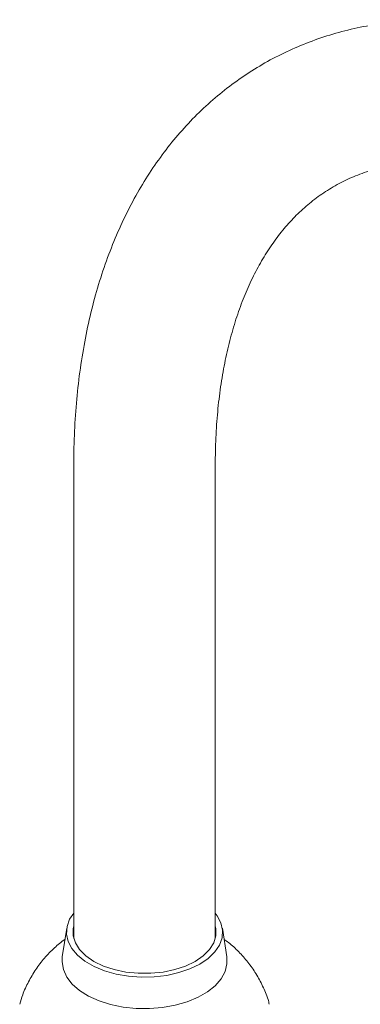
# Model space of a CAD drawing. Units: inches. Extents: x 0 to 35.4, y 0 to 34.2.
# Drawn here: x 26.5 to 28.8, y 27.6 to 34.1 of the extents above; entities that cross this region are included whole.
import ezdxf

# ---------------------------------------------------------------- set-up
doc = ezdxf.new("R2010")
doc.units = ezdxf.units.IN
doc.header["$LTSCALE"] = 2
doc.header["$MEASUREMENT"] = 0
doc.layers.add('WATERWORKS FITTINGS', color=7, linetype='Continuous', lineweight=9)

# ---------------------------------------------------------------- blocks, each defined once
blk = doc.blocks.new('FRKM20 ISO')
at = {"layer": 'WATERWORKS FITTINGS'}
for p, q in [((-0.4562, 7.0857), (-0.4562, 3.9242)), ((0.4887, 3.9242), (0.4887, 7.0857)), ((-0.5034, 3.9941), (-0.5328, 3.8027)), ((0.5653, 3.8027), (0.5359, 3.9941))]:
    blk.add_line(p, q, dxfattribs=at)
at = {"layer": 'WATERWORKS FITTINGS', "flags": 128}
for points in [[(0.4887, 4.0951), (0.5022, 4.0769), (0.5268, 4.0292), (0.5375, 3.9799), (0.5339, 3.9302), (0.5162, 3.8815), (0.4849, 3.8352), (0.4408, 3.7925), (0.3851, 3.7545), (0.3194, 3.7224), (0.2454, 3.6969), (0.1651, 3.6788), (0.0808, 3.6686), (-0.0053, 3.6666), (-0.0908, 3.6727), (-0.1734, 3.6869), (-0.2508, 3.7088), (-0.3209, 3.7377), (-0.3818, 3.7728), (-0.4319, 3.8133), (-0.4697, 3.858), (-0.4943, 3.9057), (-0.505, 3.955), (-0.5014, 4.0047), (-0.4837, 4.0534), (-0.4562, 4.0951)], [(0.5653, 3.8027), (0.5664, 3.7554), (0.554, 3.7047), (0.5276, 3.6558), (0.4879, 3.61), (0.4361, 3.5684), (0.3734, 3.5322), (0.3014, 3.5023), (0.222, 3.4794), (0.1373, 3.4642), (0.0495, 3.457), (-0.0392, 3.458), (-0.1264, 3.4672), (-0.21, 3.4844), (-0.2877, 3.5091), (-0.3575, 3.5407), (-0.4176, 3.5783), (-0.4665, 3.6211), (-0.5029, 3.6677), (-0.5259, 3.7172), (-0.5348, 3.7682), (-0.5328, 3.8027)]]:
    blk.add_lwpolyline(points, dxfattribs=at)
at = {"layer": 'WATERWORKS FITTINGS', "ltscale": 64, "flags": 128}
blk.add_lwpolyline([(0.4887, 4.0107), (0.4928, 3.9915), (0.4928, 3.9434), (0.4783, 3.896), (0.4498, 3.8507), (0.4081, 3.8091), (0.3545, 3.7722), (0.2906, 3.7412), (0.2184, 3.7172), (0.1401, 3.7007), (0.0579, 3.6924), (-0.0254, 3.6924), (-0.1076, 3.7007), (-0.1859, 3.7172), (-0.2581, 3.7412), (-0.322, 3.7722), (-0.3756, 3.8091), (-0.4173, 3.8507), (-0.4458, 3.896), (-0.4603, 3.9434), (-0.4603, 3.9915), (-0.4562, 4.0107)], dxfattribs=at)
at = {"layer": 'WATERWORKS FITTINGS'}
for points, knots in [([(7.5041, 3.0358), (7.5038, 3.0751), (7.503, 3.1881), (7.4945, 3.3781), (7.4756, 3.6064), (7.4473, 3.8378), (7.4101, 4.0718), (7.3639, 4.3077), (7.3089, 4.5451), (7.2454, 4.7834), (7.1734, 5.0222), (7.0933, 5.261), (7.0051, 5.4991), (6.9092, 5.7362), (6.8057, 5.9717), (6.6949, 6.2051), (6.577, 6.436), (6.4523, 6.6637), (6.3212, 6.8879), (6.1837, 7.108), (6.0404, 7.3235), (5.8914, 7.534), (5.737, 7.739), (5.5777, 7.9381), (5.4137, 8.1308), (5.2453, 8.3166), (5.0729, 8.4952), (4.8968, 8.6662), (4.7174, 8.8291), (4.535, 8.9835), (4.35, 9.1291), (4.1627, 9.2655), (3.9734, 9.3924), (3.7826, 9.5093), (3.5907, 9.6159), (3.398, 9.7119), (3.205, 9.7969), (3.0121, 9.8706), (2.82, 9.9328), (2.629, 9.9831), (2.4398, 10.0214), (2.253, 10.0475), (2.0691, 10.0613), (1.8888, 10.0629), (1.7125, 10.0524), (1.541, 10.0297), (1.3745, 9.9953), (1.2135, 9.9493), (1.0583, 9.8919), (0.9093, 9.8235), (0.7668, 9.7443), (0.6308, 9.6546), (0.5018, 9.5545), (0.3799, 9.4444), (0.2654, 9.3244), (0.1584, 9.1947), (0.0591, 9.0554), (-0.0322, 8.9068), (-0.1152, 8.7491), (-0.1897, 8.5825), (-0.2555, 8.4075), (-0.3123, 8.2244), (-0.3599, 8.0337), (-0.3982, 7.836), (-0.4271, 7.6318), (-0.4464, 7.4215), (-0.4551, 7.2388), (-0.4559, 7.1257), (-0.4562, 7.0857)], [0, 0, 0, 0, 0.008343, 0.024014, 0.039675, 0.055326, 0.070963, 0.086586, 0.102194, 0.117787, 0.133366, 0.148931, 0.164485, 0.18003, 0.195565, 0.211095, 0.226619, 0.242141, 0.257662, 0.273185, 0.288709, 0.304238, 0.319774, 0.335318, 0.350872, 0.366438, 0.382018, 0.397613, 0.413226, 0.428857, 0.444506, 0.460175, 0.475862, 0.491565, 0.507281, 0.523006, 0.538728, 0.554436, 0.570117, 0.585753, 0.601326, 0.616815, 0.632201, 0.647465, 0.662596, 0.677588, 0.692442, 0.707169, 0.721786, 0.736318, 0.750792, 0.765242, 0.779692, 0.794171, 0.80871, 0.823336, 0.83807, 0.852927, 0.867915, 0.883032, 0.898274, 0.913626, 0.929074, 0.944599, 0.960181, 0.975806, 0.991456, 1, 1, 1, 1]), ([(0.4887, 7.0857), (0.4889, 7.1175), (0.4895, 7.21), (0.4966, 7.3586), (0.5124, 7.5286), (0.5359, 7.6912), (0.5667, 7.846), (0.6045, 7.9928), (0.6492, 8.1311), (0.7004, 8.2608), (0.758, 8.3818), (0.8219, 8.4941), (0.8919, 8.5976), (0.9682, 8.6924), (1.051, 8.7786), (1.1406, 8.856), (1.2375, 8.9244), (1.3418, 8.9833), (1.4531, 9.0321), (1.5705, 9.07), (1.6931, 9.097), (1.8201, 9.1131), (1.9512, 9.1186), (2.0861, 9.1137), (2.2249, 9.0985), (2.3673, 9.073), (2.5131, 9.0374), (2.6622, 8.9915), (2.8142, 8.9354), (2.9688, 8.8691), (3.1255, 8.7926), (3.2838, 8.706), (3.4433, 8.6095), (3.6035, 8.5033), (3.7639, 8.3875), (3.924, 8.2624), (4.0833, 8.1283), (4.2412, 7.9855), (4.3973, 7.8344), (4.5511, 7.6754), (4.7021, 7.5089), (4.8499, 7.3354), (4.9939, 7.1553), (5.1337, 6.9692), (5.2689, 6.7775), (5.3991, 6.5809), (5.524, 6.3799), (5.643, 6.1751), (5.756, 5.967), (5.8625, 5.7563), (5.9623, 5.5436), (6.055, 5.3295), (6.1405, 5.1147), (6.2185, 4.8998), (6.2887, 4.6854), (6.3511, 4.4722), (6.4056, 4.2609), (6.4519, 4.052), (6.49, 3.8461), (6.5199, 3.644), (6.5416, 3.4463), (6.5548, 3.2568), (6.5589, 3.121), (6.5592, 3.0494), (6.5592, 3.0358)], [0, 0, 0, 0, 0.008401, 0.02444, 0.040464, 0.056482, 0.072505, 0.088547, 0.104631, 0.120786, 0.13705, 0.153469, 0.170102, 0.187012, 0.204266, 0.221912, 0.239958, 0.258326, 0.276829, 0.295156, 0.313133, 0.330698, 0.347872, 0.364719, 0.38131, 0.397712, 0.41398, 0.430156, 0.446276, 0.462364, 0.478439, 0.494513, 0.510594, 0.526689, 0.542802, 0.558937, 0.575095, 0.591275, 0.607477, 0.623699, 0.63994, 0.656198, 0.672471, 0.688756, 0.705051, 0.721354, 0.737663, 0.753974, 0.770285, 0.786594, 0.802897, 0.819193, 0.835478, 0.85175, 0.868007, 0.884247, 0.900467, 0.916665, 0.93284, 0.948989, 0.965113, 0.981211, 0.996441, 1, 1, 1, 1]), ([(-0.5146, 3.9207), (-0.5388, 3.9018), (-0.5879, 3.8632), (-0.6531, 3.7947), (-0.7113, 3.719), (-0.7598, 3.6369), (-0.796, 3.5588), (-0.8111, 3.5069), (-0.8174, 3.4856)], [0, 0, 0, 0, 0.170406, 0.347223, 0.523699, 0.700024, 0.876313, 1, 1, 1, 1]), ([(0.8496, 3.4861), (0.8468, 3.4969), (0.8362, 3.5386), (0.8066, 3.6076), (0.7619, 3.691), (0.7079, 3.7678), (0.6462, 3.8369), (0.5923, 3.8877), (0.5573, 3.9123), (0.5473, 3.9194)], [0, 0, 0, 0, 0.061726, 0.239987, 0.41569, 0.589255, 0.761175, 0.93206, 1, 1, 1, 1])]:
    blk.add_open_spline(points, degree=3, knots=knots, dxfattribs=at)

msp = doc.modelspace()

# ---------------------------------------------------------------- block references
at = {"layer": 'WATERWORKS FITTINGS'}
msp.add_blockref('FRKM20 ISO', (27.3249, 24.0846), dxfattribs=at)

doc.saveas('drawing.dxf')
